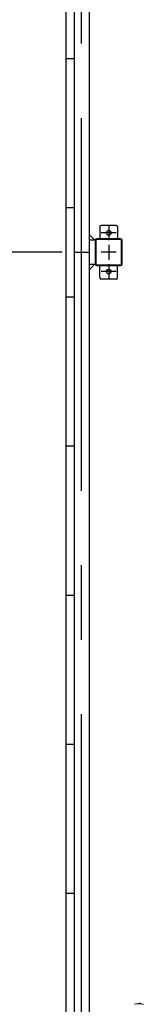
# Model space of a CAD drawing. Extents: x 576 to 32751, y 59 to 22708.
# Drawn here: x 5777 to 6193, y 12937 to 16241 of the extents above; entities that cross this region are included whole.
import ezdxf

# ---------------------------------------------------------------- set-up
doc = ezdxf.new("R2010")
doc.units = 0
doc.header["$LTSCALE"] = 20
doc.header["$PDMODE"] = 3
doc.header["$PDSIZE"] = 2
doc.linetypes.add('CENTER', pattern=[2, 1.25, -0.25, 0.25, -0.25])
doc.linetypes.add('SLD-Solid', pattern=[0])
doc.layers.get('0').update_dxf_attribs({"linetype": 'CONTINUOUS'})
doc.layers.get('DEFPOINTS').update_dxf_attribs({"linetype": 'CONTINUOUS'})
for name, color, linetype in [('センター', 3, 'CENTER'), ('寸法', 4, 'CONTINUOUS'), ('部品', 7, 'CONTINUOUS'), ('部品1', 7, 'CONTINUOUS')]:
    doc.layers.add(name, color=color, linetype=linetype)
doc.styles.get("Standard").update_dxf_attribs({"font": 'txt', "bigfont": 'bigfont.shx'})
doc.styles.add('STYLE1', font='isocp.shx', dxfattribs={"bigfont": 'bigfont.shx'})
doc.dimstyles.new('INABA_S80', dxfattribs={"dimscale": 80, "dimtxt": 2.5, "dimasz": 0.5, "dimexe": 0.5, "dimexo": 0.2, "dimgap": 0.8, "dimtad": 3, "dimdsep": 46, "dimtxsty": 'STANDARD', "dimblk1": 'DOT', "dimblk2": 'DOT', "dimsah": 1, "dimcen": 0, "dimclrt": 7, "dimadec": 0, "dimazin": 0, "dimtfac": 1, "dimtix": 1, "dimtmove": 0, "dimatfit": 2, "dimldrblk": 'DOT', "dimfxl": 1, "dimtolj": 1, "dimtzin": 0, "dimarcsym": 0})

# ---------------------------------------------------------------- blocks, each defined once
blk = doc.blocks.new('_DOTSMALL')
at = {"color": 0, "linetype": 'ByBlock', "ltscale": 50, "const_width": 0.5}
blk.add_lwpolyline([(-0.0625, 0, 1), (0.0625, 0, 1)], format="xyb", close=True, dxfattribs=at)
blk = doc.blocks.new('*D45')
at = {"layer": 'DEFPOINTS', "color": 0, "ltscale": 50}
for p in [(5960.4, 18260.4), (4876.1, 15460.4), (5960.4, 15460.4)]:
    blk.add_point(p, dxfattribs=at)
at = {"layer": '寸法', "color": 0, "lineweight": -2, "ltscale": 50}
for p, q in [((5920.4, 18260.4), (4756.1, 18260.4)), ((4876.1, 18260.4), (4876.1, 15460.4)), ((5920.4, 15460.4), (4756.1, 15460.4))]:
    blk.add_line(p, q, dxfattribs=at)
at = {"layer": '寸法', "color": 0, "lineweight": -2, "ltscale": 50, "xscale": 200, "yscale": 200, "zscale": 200}
for p, rotation in [((4876.1, 18260.4), 90), ((4876.1, 15460.4), 270)]:
    blk.add_blockref('_DOTSMALL', p, dxfattribs=dict(at, rotation=rotation))
at = {"layer": '寸法', "color": 7, "ltscale": 50, "insert": (4676.1, 16860.4), "char_height": 240, "attachment_point": 5, "rotation": 90, "style": 'STYLE1'}
blk.add_mtext('\\A1;2800', dxfattribs=at)
blk = doc.blocks.new('*D46')
at = {"layer": 'DEFPOINTS', "color": 0, "ltscale": 50}
for p in [(5960.4, 15460.4), (4876.1, 12660.4), (5960.4, 12660.4)]:
    blk.add_point(p, dxfattribs=at)
at = {"layer": '寸法', "color": 0, "lineweight": -2, "ltscale": 50}
for p, q in [((5920.4, 15460.4), (4756.1, 15460.4)), ((4876.1, 15460.4), (4876.1, 12660.4)), ((5920.4, 12660.4), (4756.1, 12660.4))]:
    blk.add_line(p, q, dxfattribs=at)
at = {"layer": '寸法', "color": 0, "lineweight": -2, "ltscale": 50, "xscale": 200, "yscale": 200, "zscale": 200}
for p, rotation in [((4876.1, 15460.4), 90), ((4876.1, 12660.4), 270)]:
    blk.add_blockref('_DOTSMALL', p, dxfattribs=dict(at, rotation=rotation))
at = {"layer": '寸法', "color": 7, "ltscale": 50, "insert": (4676.1, 14060.4), "char_height": 240, "attachment_point": 5, "rotation": 90, "style": 'STYLE1'}
blk.add_mtext('\\A1;2800', dxfattribs=at)

msp = doc.modelspace()

# ---------------------------------------------------------------- linework, layer by layer
at = {"layer": 'センター', "ltscale": 50}
msp.add_line((5985.4, 12660.45), (5985.4, 18260.45), dxfattribs=at)
at = {"layer": 'センター', "ltscale": 5}
for p, q in [((6101.4, 15525.45), (6051.4, 15525.45)), ((6076.4, 15550.45), (6076.4, 15500.45)), ((6101.4, 15460.45), (6051.4, 15460.45)), ((6076.4, 15485.45), (6076.4, 15435.45)), ((6101.4, 15395.45), (6051.4, 15395.45)), ((6076.4, 15420.45), (6076.4, 15370.45))]:
    msp.add_line(p, q, dxfattribs=at)
at = {"layer": '部品', "linetype": 'SLD-Solid', "lineweight": 15}
for p, q in [((6178.784, 12940.909), (6174.225, 12939.328)), ((6178.909, 12940.931), (6178.784, 12940.909)), ((6178.784, 12940.909), (6178.909, 12940.931)), ((6178.909, 12940.931), (6180.823, 12940.931)), ((6178.911, 12940.931), (6178.909, 12940.931)), ((6178.913, 12940.928), (6178.909, 12940.931)), ((6183.175, 12940.883), (6183.172, 12940.879)), ((6183.553, 12940.498), (6183.555, 12940.501)), ((6183.555, 12940.501), (6183.555, 12939.377))]:
    msp.add_line(p, q, dxfattribs=at)
for centre, radius, start, end in [((6177.838, 12884.797), 54.61, 94.108026, 105.85215), ((6173.842, 12940.432), 1.168, 274.108026, 289.133365), ((6183.248, 12940.693), 0.201, 112.18044, 176.984889), ((6183.172, 12940.498), 0.381, 0.019876, 89.980334), ((6184.145, 12939.17), 0.625, 160.67814, 164.65837), ((6183.923, 12939.337), 0.381, 180.11868, 263.63701), ((6183.604, 12937.844), 2.54, 21.843126, 91.095011), ((6184.479, 12938.794), 0.62, 160.666138, 164.660557), ((6177.838, 12884.797), 54.61, 74.14785, 80.995524)]:
    msp.add_arc(centre, radius, start, end, dxfattribs=at)
at = {"layer": '部品', "linetype": 'SLD-Solid', "lineweight": 15, "extrusion": (0, 0, -1)}
for centre, major_axis, ratio, start_param, end_param in [((6183.604, 12940.931), (-2.781, 0), 0.01745506, 4.86721854, 6.28318531), ((6183.604, 12938.467), (0, -3.579), 0.01745538, 1.91366216, 2.1743914)]:
    msp.add_ellipse(centre, major_axis=major_axis, ratio=ratio, start_param=start_param, end_param=end_param, dxfattribs=at)
at = {"layer": '部品', "linetype": 'SLD-Solid', "lineweight": 15}
for points, knots in [([(6173.926, 12939.266), (6173.934, 12939.267), (6173.95, 12939.268), (6174.112, 12939.278), (6174.415, 12939.294), (6174.967, 12939.321), (6175.707, 12939.343), (6176.375, 12939.36), (6176.753, 12939.353), (6176.824, 12939.352)], [0, 0, 0, 0, 0.05528275, 0.1165776, 0.25121406, 0.39184853, 0.66337827, 0.93625018, 1, 1, 1, 1]), ([(6173.941, 12939.267), (6173.944, 12939.268), (6173.982, 12939.27), (6174.061, 12939.281), (6174.154, 12939.298), (6174.207, 12939.319), (6174.226, 12939.326)], [0, 0, 0, 0, 0.03098158, 0.41795077, 0.79274592, 1, 1, 1, 1]), ([(6183.039, 12939.792), (6182.339, 12939.831), (6180.937, 12939.909), (6178.911, 12939.887), (6176.979, 12939.765), (6175.62, 12939.593), (6174.752, 12939.437), (6174.45, 12939.377), (6174.28, 12939.34), (6174.236, 12939.33), (6174.226, 12939.328), (6174.225, 12939.328), (6174.225, 12939.328)], [0, 0, 0, 0, 0.2349581, 0.46989863, 0.67871824, 0.88249469, 0.92853233, 0.97435113, 0.98957087, 0.99470132, 0.99880728, 1, 1, 1, 1]), ([(6176.824, 12939.352), (6177.361, 12939.348), (6178.677, 12939.337), (6180.802, 12939.211), (6182.384, 12939.021), (6183.175, 12938.925)], [0, 0, 0, 0, 0.25604065, 0.62756776, 1, 1, 1, 1]), ([(6178.784, 12940.909), (6178.784, 12940.909), (6178.784, 12940.906), (6178.865, 12940.896), (6179.094, 12940.877), (6179.472, 12940.85), (6179.946, 12940.822), (6180.717, 12940.784), (6181.752, 12940.742), (6182.615, 12940.717), (6183.047, 12940.704)], [0, 0, 0, 0, 0.02458562, 0.07951566, 0.16777024, 0.25195354, 0.36995442, 0.48930467, 0.74410584, 1, 1, 1, 1]), ([(6183.172, 12940.879), (6182.743, 12940.883), (6181.884, 12940.889), (6180.852, 12940.898), (6180.078, 12940.906), (6179.603, 12940.912), (6179.228, 12940.917), (6178.984, 12940.923), (6178.932, 12940.927), (6178.913, 12940.928)], [0, 0, 0, 0, 0.2682185, 0.53691042, 0.65870793, 0.78120747, 0.8651106, 0.94961226, 1, 1, 1, 1]), ([(6183.047, 12940.704), (6183.045, 12940.486), (6183.042, 12940.194), (6183.04, 12939.873), (6183.039, 12939.792)], [0, 0, 0, 0, 0.74594726, 1, 1, 1, 1]), ([(6183.039, 12939.792), (6183.041, 12939.765), (6183.052, 12939.607), (6183.079, 12939.331), (6183.122, 12939.059), (6183.156, 12938.95), (6183.173, 12938.929), (6183.175, 12938.925)], [0, 0, 0, 0, 0.05639097, 0.33165874, 0.64277413, 0.94624138, 1, 1, 1, 1]), ([(6183.555, 12940.501), (6183.551, 12940.544), (6183.543, 12940.63), (6183.477, 12940.744), (6183.38, 12940.83), (6183.274, 12940.876), (6183.203, 12940.881), (6183.175, 12940.883)], [0, 0, 0, 0, 0.21432056, 0.42864379, 0.64287293, 0.85668884, 1, 1, 1, 1]), ([(6183.175, 12938.925), (6183.176, 12938.925), (6183.18, 12938.926), (6183.196, 12938.929), (6183.258, 12938.947), (6183.374, 12939.022), (6183.507, 12939.179), (6183.534, 12939.296), (6183.542, 12939.336)], [0, 0, 0, 0, 0.00514361, 0.02738467, 0.10146825, 0.39944509, 0.79819185, 1, 1, 1, 1]), ([(6183.175, 12938.925), (6183.177, 12938.925), (6183.208, 12938.925), (6183.331, 12938.926), (6183.514, 12938.926), (6183.7, 12938.93), (6183.841, 12938.938), (6183.867, 12938.951), (6183.881, 12938.958)], [0, 0, 0, 0, 0.00401361, 0.08759302, 0.3542849, 0.55634472, 0.75789061, 1, 1, 1, 1]), ([(6183.542, 12939.336), (6183.543, 12939.411), (6183.544, 12939.518), (6183.545, 12939.635), (6183.545, 12939.67)], [0, 0, 0, 0, 0.69636713, 1, 1, 1, 1]), ([(6183.894, 12938.999), (6183.853, 12939.008), (6183.77, 12939.025), (6183.664, 12939.101), (6183.589, 12939.204), (6183.558, 12939.303), (6183.556, 12939.361), (6183.555, 12939.377)], [0, 0, 0, 0, 0.22789076, 0.45580349, 0.68368425, 0.91354934, 1, 1, 1, 1]), ([(6186.385, 12938.734), (6186.378, 12938.734), (6186.363, 12938.736), (6186.243, 12938.749), (6186.053, 12938.769), (6185.794, 12938.797), (6185.472, 12938.831), (6185.1, 12938.871), (6184.682, 12938.915), (6184.275, 12938.959), (6184.006, 12938.987), (6183.894, 12938.999)], [0, 0, 0, 0, 0.11259299, 0.22845668, 0.34107102, 0.45693603, 0.56984494, 0.68599444, 0.79951022, 0.91628589, 1, 1, 1, 1])]:
    msp.add_open_spline(points, degree=3, knots=knots, dxfattribs=at)
at = {"layer": '部品1'}
for p, q in [((5933.4, 12520.45), (5933.4, 18400.45)), ((6029.8, 15500.45), (6010.4, 15519.85)), ((6029.8, 15420.45), (6010.4, 15401.05))]:
    msp.add_line(p, q, dxfattribs=at)
at = {"layer": '部品1', "ltscale": 50}
for p, q in [((6010.4, 18300.45), (6010.4, 12620.45)), ((5960.4, 18260.45), (5960.4, 12660.45)), ((5933.4, 16110.45), (5960.4, 16110.45)), ((5933.4, 15610.45), (5960.4, 15610.45)), ((6031.4, 15500.45), (6031.4, 15420.45)), ((6033.7, 15500.45), (6033.7, 15420.45)), ((5960.4, 15460.45), (6010.4, 15460.45)), ((5933.4, 15310.45), (5960.4, 15310.45)), ((5933.4, 14810.45), (5960.4, 14810.45)), ((5933.4, 14310.45), (5960.4, 14310.45)), ((5933.4, 13810.45), (5960.4, 13810.45)), ((5933.4, 13310.45), (5960.4, 13310.45))]:
    msp.add_line(p, q, dxfattribs=at)
at = {"layer": '部品1', "ltscale": 5}
for p, q in [((6046.4, 15545.45), (6046.4, 15505.45)), ((6101.4, 15550.45), (6051.4, 15550.45)), ((6106.4, 15545.45), (6106.4, 15505.45)), ((6116.4, 15505.45), (6036.4, 15505.45)), ((6116.4, 15503.15), (6036.4, 15503.15)), ((6119.1, 15420.45), (6119.1, 15500.45)), ((6121.4, 15420.45), (6121.4, 15500.45)), ((6036.4, 15417.75), (6116.4, 15417.75)), ((6036.4, 15415.45), (6116.4, 15415.45)), ((6046.4, 15375.45), (6046.4, 15415.45)), ((6106.4, 15375.45), (6106.4, 15415.45)), ((6101.4, 15370.45), (6051.4, 15370.45))]:
    msp.add_line(p, q, dxfattribs=at)
at = {"layer": '部品1', "ltscale": 10}
for p, q in [((6031.4, 15500.45), (6010.4, 15500.45)), ((6010.4, 15420.45), (6031.4, 15420.45))]:
    msp.add_line(p, q, dxfattribs=at)
at = {"layer": '部品1', "ltscale": 5}
for centre in [(6076.4, 15525.45), (6076.4, 15395.45)]:
    msp.add_circle(centre, 8, dxfattribs=at)
for centre, radius, start, end in [((6051.4, 15545.45), 5, 90, 180), ((6101.4, 15545.45), 5, 0, 90), ((6116.4, 15500.45), 5, 0, 90), ((6116.4, 15500.45), 2.7, 0, 90), ((6116.4, 15420.45), 2.7, 270, 0), ((6116.4, 15420.45), 5, 270, 0), ((6051.4, 15375.45), 5, 180, 270), ((6101.4, 15375.45), 5, 270, 0)]:
    msp.add_arc(centre, radius, start, end, dxfattribs=at)
at = {"layer": '部品1', "ltscale": 50}
for centre, radius, start, end in [((6036.4, 15500.45), 5, 90, 180), ((6036.4, 15500.45), 2.7, 90, 180), ((6036.4, 15420.45), 5, 180, 270), ((6036.4, 15420.45), 2.7, 180, 270)]:
    msp.add_arc(centre, radius, start, end, dxfattribs=at)

# ---------------------------------------------------------------- dimensions: what is measured, and where the dimension line sits
at = {"layer": '寸法', "ltscale": 50}
for base, p1, p2, picture, middle in [((4876.123, 15460.45), (5960.4, 18260.45), (5960.4, 15460.45), '*D45', (4876.123, 16860.45)), ((4876.123, 12660.45), (5960.4, 15460.45), (5960.4, 12660.45), '*D46', (4876.123, 14060.45))]:
    dim = msp.add_linear_dim(base=base, p1=p1, p2=p2, angle=90, dimstyle='INABA_S80', override={"dimtxt": 3, "dimasz": 2.5, "dimexe": 1.5, "dimexo": 0.5, "dimgap": 1, "dimtxsty": 'STYLE1', "dimblk1": 'DOTSMALL', "dimblk2": 'DOTSMALL', "dimatfit": 3}, dxfattribs=at)
    dim.commit()
    dim.dimension.update_dxf_attribs({"geometry": picture, "text_midpoint": middle, "dimtype": 160})

doc.saveas('drawing.dxf')
